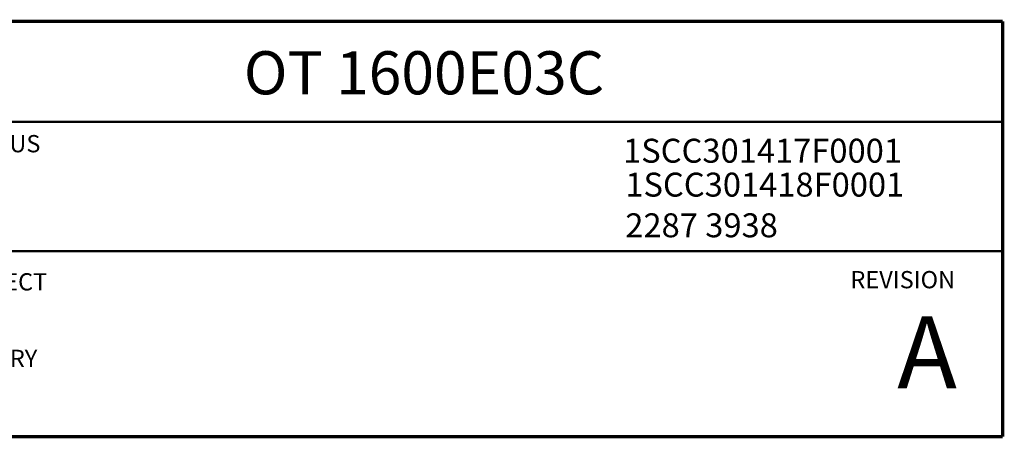
# Model space of a CAD drawing. Extents: x 35 to 1373, y 27 to 933.
# Drawn here: x 1168 to 1373, y 28 to 115 of the extents above; entities that cross this region are included whole.
import ezdxf

# ---------------------------------------------------------------- set-up
doc = ezdxf.new("R2010")
doc.units = 0
doc.layers.add('1', color=7, linetype='CONTINUOUS')
doc.styles.get("Standard").update_dxf_attribs({"font": 'monotxt.shx'})

msp = doc.modelspace()

# ---------------------------------------------------------------- linework, layer by layer
at = {"layer": '1', "color": 40, "linetype": 'CONTINUOUS'}
for points, const_width in [([(835.55853, 114.89935), (1372.5346, 114.89935)], 0.7), ([(1372.5346, 28.21485), (1372.5346, 114.89935)], 0.7), ([(835.83563, 93.91185), (1372.5346, 93.91185)], 0.5), ([(996.05697, 66.90385), (1372.5346, 66.90385)], 0.5), ([(1372.5346, 28.21485), (835.55853, 28.21485)], 0.7)]:
    msp.add_lwpolyline(points, dxfattribs=dict(at, const_width=const_width))

# ---------------------------------------------------------------- texts
at = {"layer": '1', "color": 4, "linetype": 'CONTINUOUS'}
msp.add_text('OT 1600E03C', height=9, dxfattribs=at).set_placement((1214.2834, 99.6606))
at = {"layer": '1', "color": 40, "linetype": 'CONTINUOUS', "width": 1}
for s, p in [('KIRJAUS', (1152.0416, 87.56601)), ('PROJECT', (1151.8027, 58.72977)), ('REVISION', (1340.7891, 59.18383)), ('LIBRARY', (1152.0416, 42.75691))]:
    msp.add_text(s, height=3.599639, dxfattribs=at).set_placement(p)
at = {"layer": '1', "color": 1, "linetype": 'CONTINUOUS'}
for s, p in [('1SCC301417F0001', (1293.3656, 85.39721)), ('1SCC301418F0001', (1293.8374, 78.32009)), ('2287 3938', (1293.8374, 69.82755))]:
    msp.add_text(s, height=5, dxfattribs=at).set_placement(p)
at = {"layer": '1', "color": 40, "linetype": 'CONTINUOUS'}
msp.add_text('A', height=15, dxfattribs=at).set_placement((1350.5535, 38.32364))

doc.saveas('drawing.dxf')
